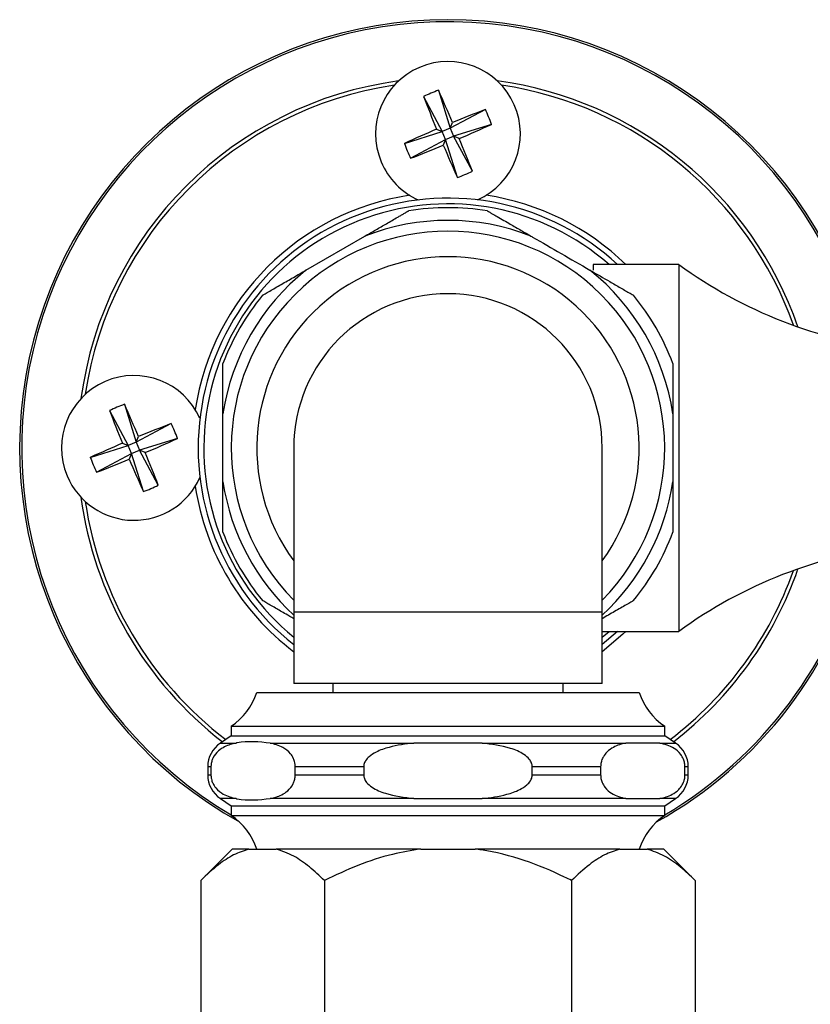
# Model space of a CAD drawing. Units: inches. Extents: x 1.31 to 10.51, y 0.23 to 8.04.
# Drawn here: x 3.64 to 3.99, y 7.61 to 8.04 of the extents above; entities that cross this region are included whole.
import ezdxf

# ---------------------------------------------------------------- set-up
doc = ezdxf.new("R2010")
doc.units = ezdxf.units.IN
doc.header["$MEASUREMENT"] = 0

msp = doc.modelspace()

# ---------------------------------------------------------------- linework, layer by layer
at = {"color": 7, "linetype": 'Continuous', "lineweight": 25}
for p, q in [((3.824822201848381, 8.00785817576138), (3.830004858302539, 7.991261650036114)), ((3.818303574176126, 8.005129810048203), (3.826487982444836, 7.989789664828478)), ((3.845345003522264, 7.999446058304826), (3.830004858302539, 7.991261650036114)), ((3.830004858302539, 7.991261650036114), (3.831016391151486, 7.993729457713881)), ((3.848073369235441, 7.99292743063257), (3.831476843510178, 7.987744774178412)), ((3.809891456719572, 7.984607008374319), (3.826487982444836, 7.989789664828478)), ((3.824020174767071, 7.990801197677423), (3.826487982444836, 7.989789664828478)), ((3.830004858302539, 7.991261650036114), (3.826487982444836, 7.989789664828478)), ((3.827959967652474, 7.986272788970775), (3.826487982444836, 7.989789664828478)), ((3.830004858302539, 7.991261650036114), (3.831476843510178, 7.987744774178412)), ((3.81261982243275, 7.978088380702063), (3.827959967652474, 7.986272788970775)), ((3.827959967652474, 7.986272788970775), (3.826948434803528, 7.983804981293009)), ((3.827959967652474, 7.986272788970775), (3.831476843510178, 7.987744774178412)), ((3.833142624106632, 7.96967626324551), (3.827959967652474, 7.986272788970775)), ((3.839661251778888, 7.972404628958688), (3.831476843510178, 7.987744774178412)), ((3.833944651187942, 7.986733241329467), (3.831476843510178, 7.987744774178412)), ((3.76682474257574, 7.929118474795141), (3.792640083379351, 7.944022968757327)), ((3.930065090142863, 7.931579719503445), (3.892565090142863, 7.931579719503445)), ((3.892565090142863, 7.931579719503445), (3.892565090142863, 7.929024223081746)), ((3.930065090142863, 7.931579719503445), (3.930065090142863, 7.771006414686176)), ((3.687322201848382, 7.870358175761378), (3.692504858302541, 7.853761650036115)), ((3.680803574176128, 7.867629810048202), (3.688987982444837, 7.852289664828477)), ((3.730482412977508, 7.836362725541302), (3.730482412977509, 7.866171713465688)), ((3.927482412977509, 7.866171713465588), (3.927482412977509, 7.836362725541201)), ((3.707845003522265, 7.861946058304826), (3.692504858302541, 7.853761650036115)), ((3.692504858302541, 7.853761650036115), (3.693516391151487, 7.856229457713881)), ((3.710573369235442, 7.85542743063257), (3.693976843510179, 7.850244774178411)), ((3.672391456719574, 7.847107008374319), (3.688987982444837, 7.852289664828477)), ((3.686520174767072, 7.853301197677424), (3.688987982444837, 7.852289664828477)), ((3.692504858302541, 7.853761650036115), (3.688987982444837, 7.852289664828477)), ((3.690459967652475, 7.848772788970774), (3.688987982444837, 7.852289664828477)), ((3.692504858302541, 7.853761650036115), (3.693976843510179, 7.850244774178411)), ((3.761482412977509, 7.851267219503445), (3.761482412977509, 7.779392219503444)), ((3.896482412977508, 7.779392219503444), (3.896482412977508, 7.851267219503445)), ((3.675119822432751, 7.840588380702064), (3.690459967652475, 7.848772788970774)), ((3.690459967652475, 7.848772788970774), (3.689448434803529, 7.846304981293008)), ((3.690459967652475, 7.848772788970774), (3.693976843510179, 7.850244774178411)), ((3.695642624106633, 7.83217626324551), (3.690459967652475, 7.848772788970774)), ((3.696444651187944, 7.849233241329466), (3.693976843510179, 7.850244774178411)), ((3.702161251778889, 7.834904628958688), (3.693976843510179, 7.850244774178411)), ((3.761482412977509, 7.779392219503444), (3.761482412977509, 7.748142219503444)), ((3.896482412977508, 7.748142219503444), (3.896482412977508, 7.779392219503444)), ((3.896482412977508, 7.770954719503445), (3.930065090142863, 7.770954719503445)), ((3.90323059793007, 7.770954719503442), (3.896482412977508, 7.765205377639585)), ((3.930065090142863, 7.771006414686176), (3.930065090142863, 7.770954719503445)), ((3.896482412977508, 7.748142219503444), (3.761482412977509, 7.748142219503444)), ((3.778539499591682, 7.748142219503444), (3.778539499591682, 7.744128439975885)), ((3.879425326363335, 7.744128439975885), (3.879425326363335, 7.748142219503444)), ((3.745294912977508, 7.744128439975885), (3.756506911998299, 7.744128439975885)), ((3.756506911998299, 7.744128439975885), (3.912669912977508, 7.744128439975885)), ((3.734107412977508, 7.729378439975886), (3.734107412977508, 7.725190939975885)), ((3.734107412977508, 7.729378439975886), (3.74681825279346, 7.729378439975886)), ((3.74681825279346, 7.729378439975886), (3.923857412977509, 7.729378439975886)), ((3.923857412977509, 7.725190939975885), (3.923857412977509, 7.729378439975886)), ((3.734107412977508, 7.725190939975885), (3.729361160524693, 7.722026771674009)), ((3.734107412977508, 7.725190939975885), (3.74681825279346, 7.725190939975885)), ((3.74681825279346, 7.725190939975885), (3.923857412977509, 7.725190939975885)), ((3.751131157685813, 7.722026771674009), (3.814077919015266, 7.722026771673999)), ((3.843886906939652, 7.722026771674009), (3.814077919015266, 7.722026771673999)), ((3.843886906939652, 7.722026771674009), (3.906833668269155, 7.722026771673999)), ((3.921738162231348, 7.722026771674009), (3.906833668269155, 7.722026771673999)), ((3.928603665430324, 7.722026771674009), (3.923857412977509, 7.725190939975885)), ((3.723794912977509, 7.711626142994786), (3.723794912977509, 7.708130736957084)), ((3.725225183735305, 7.711626142994786), (3.725225183735305, 7.708130736956985)), ((3.792074959038636, 7.711626142994786), (3.762132637674178, 7.711626142994786)), ((3.762132637674178, 7.708130736956985), (3.762132637674178, 7.711626142994786)), ((3.792074959038636, 7.711626142994786), (3.792074959038636, 7.708130736956985)), ((3.865889866916382, 7.708130736957084), (3.865889866916382, 7.711626142994786)), ((3.89583218828084, 7.711626142994786), (3.865889866916382, 7.711626142994786)), ((3.89583218828084, 7.711626142994786), (3.895832188280841, 7.708130736956985)), ((3.932739642219713, 7.708130736957084), (3.932739642219713, 7.711626142994786)), ((3.934169912977509, 7.708130736957084), (3.934169912977509, 7.711626142994787)), ((3.762132637674178, 7.708130736956985), (3.792074959038636, 7.708130736956985)), ((3.865889866916382, 7.708130736957084), (3.895832188280841, 7.708130736956985)), ((3.729361160524693, 7.697730108277762), (3.734107412977508, 7.694565939975886)), ((3.814077919015249, 7.697730108277774), (3.751131157685813, 7.697730108277762)), ((3.814077919015249, 7.697730108277774), (3.843886906939652, 7.697730108277762)), ((3.906833668269146, 7.697730108277774), (3.843886906939652, 7.697730108277762)), ((3.906833668269146, 7.697730108277774), (3.921738162231348, 7.697730108277762)), ((3.923857412977509, 7.694565939975886), (3.928603665430324, 7.697730108277762)), ((3.734107412977508, 7.694565939975886), (3.734107412977508, 7.690378439975886)), ((3.734107412977508, 7.694565939975886), (3.74681825279346, 7.694565939975885)), ((3.74681825279346, 7.694565939975885), (3.923857412977509, 7.694565939975886)), ((3.923857412977509, 7.690378439975886), (3.923857412977509, 7.694565939975886)), ((3.734107412977508, 7.690378439975886), (3.74681825279346, 7.690378439975886)), ((3.74681825279346, 7.690378439975886), (3.923857412977509, 7.690378439975886)), ((3.734479237504454, 7.675628439975886), (3.720729237504454, 7.661878439975886)), ((3.741838799885429, 7.675628439975886), (3.734479237504454, 7.675628439975886)), ((3.741838799885429, 7.675628439975886), (3.753746262860006, 7.675628439975886)), ((3.817074950002931, 7.675628439975886), (3.753746262860006, 7.675628439975886)), ((3.817074950002931, 7.675628439975886), (3.840889875952086, 7.675628439975886)), ((3.904218563095011, 7.675628439975886), (3.840889875952086, 7.675628439975886)), ((3.904218563095011, 7.675628439975886), (3.916126026069588, 7.675628439975886)), ((3.923485588450563, 7.675628439975886), (3.916126026069588, 7.675628439975886)), ((3.937235588450563, 7.661878439975886), (3.923485588450563, 7.675628439975886)), ((3.720729237504454, 7.661878439975886), (3.720729237504454, 7.595628439975886)), ((3.774855825240981, 7.661878439975886), (3.774855825240981, 7.595628439975886)), ((3.883109000714036, 7.661878439975886), (3.883109000714036, 7.595628439975886)), ((3.937235588450563, 7.661878439975886), (3.937235588450563, 7.595628439975886))]:
    msp.add_line(p, q, dxfattribs=at)
at = {"color": 8, "linetype": 'Continuous', "lineweight": 25}
for p, q in [((3.896482412977508, 7.779392219503444), (3.761482412977509, 7.779392219503444)), ((3.896482412977508, 7.768405795276004), (3.89949601428073, 7.770954719503442)), ((3.729361160524693, 7.722026771674009), (3.736226663723671, 7.722026771674009)), ((3.921738162231348, 7.722026771674009), (3.928603665430325, 7.722026771674009)), ((3.725225183735305, 7.711626142994786), (3.723794912977509, 7.711626142994786)), ((3.934169912977509, 7.711626142994786), (3.932739642219713, 7.711626142994786)), ((3.723794912977509, 7.708130736957083), (3.725225183735305, 7.708130736956985)), ((3.932739642219713, 7.708130736957084), (3.934169912977509, 7.708130736957083)), ((3.73622666372367, 7.697730108277762), (3.729361160524694, 7.697730108277762)), ((3.928603665430324, 7.697730108277762), (3.921738162231348, 7.697730108277762))]:
    msp.add_line(p, q, dxfattribs=at)
at = {"color": 8, "linetype": 'Continuous', "lineweight": 25, "flags": 128}
msp.add_lwpolyline([(3.90686641626926, 7.770954719503442), (3.905566120453279, 7.769713854310673), (3.896482412977508, 7.762049700904236)], dxfattribs=at)
at = {"color": 7, "linetype": 'Continuous', "lineweight": 25}
for centre, radius, start, end in [((3.828982412977509, 7.851267219503444), 0.1875000000000009, 90, 240.8576412175675), ((3.828982412977509, 7.851267219503444), 0.1875000000000009, 13.99361355804237, 90), ((3.828982412977507, 7.988767219503444), 0.03168749999999998, 294.2130638281354, 202.7117037818313), ((3.852904886888875, 7.931611501824425), 0.0812538767415552, 110.2194371726816, 115.2039703909794), ((3.227473465340342, 7.737551593914641), 0.6556608583691865, 22.9991225087067, 24.34725172231298), ((4.430102865105813, 8.240911040864608), 0.6556608583615204, 201.0761558413383, 202.4242850549605), ((4.081126234341249, 7.387646767368801), 0.655660858368363, 111.0761558413487, 112.4242850549566), ((3.771826695298676, 7.964844745592155), 0.08125387674134994, 20.21943717267551, 25.20397039098668), ((3.577766787393317, 8.590276167130213), 0.6556608583578122, 292.9991225086914, 294.3472517223209), ((4.080198038567711, 7.387258271862957), 0.6556608583727913, 112.9991225087059, 114.3472517223047), ((3.886138130656636, 8.01268969341486), 0.08125387674167367, 200.2194371726863, 205.2039703909784), ((3.227861960834879, 7.736623398136516), 0.6556608583769584, 21.07615584135767, 22.42428505494805), ((3.576838591610324, 8.58988767164662), 0.6556608583775614, 291.0761558413619, 292.424285054951), ((4.430491360614988, 8.239982845092351), 0.655660858369517, 202.9991225087049, 204.3472517223106), ((3.828982412977507, 7.988767219503444), 0.03168749999999998, 202.7117037818313, 245.7869361718662), ((3.805059939066255, 8.045922937182148), 0.08125387674121828, 290.2194371726825, 295.2039703910021), ((3.828982412977509, 7.851267219503444), 0.1093750000000007, 47.24689430954989, 231.8922103556389), ((3.828982412977509, 7.851267219503444), 0.1051875000000003, 80.5407211326295, 99.45927886737098), ((3.828982412977509, 7.851267219503445), 0.09962125245282902, 68.60441830034974, 111.3955816996019), ((3.828982412977509, 7.851267219503445), 0.09487500000000051, 315.3540292394603, 224.6459707605409), ((3.828982412977509, 7.851267219503445), 0.08368750000000028, 323.7623526622724, 216.2376473377289), ((3.828982412977509, 7.851267219503445), 0.0996212524528303, 128.6044183003497, 171.3955816995937), ((3.828982412977509, 7.851267219503445), 0.09962125245281586, 8.604418300349668, 51.39558169965038), ((4.047941590527836, 8.093150541921949), 0.2000000000000013, 233.8867990990389, 263.6121898866963), ((3.828982412977509, 7.851267219503444), 0.1051875000000014, 140.5407211326288, 159.4592788673705), ((3.828982412977509, 7.851267219503445), 0.06750000000000034, 0, 180), ((3.828982412977509, 7.851267219503444), 0.1051875000000011, 20.54072113262937, 39.45927886737133), ((3.691482412977508, 7.851267219503444), 0.03168750000000033, 24.21306382813569, 202.7117037818316), ((3.715404886888434, 7.794111501825479), 0.0812538767404121, 110.2194371726458, 115.2039703910141), ((3.089973465335847, 7.600051593912671), 0.6556608583740947, 22.99912250871166, 24.34725172230776), ((4.2926028651034, 8.103411040863694), 0.65566085835894, 201.0761558413397, 202.4242850549671), ((3.943626234344687, 7.250146767360278), 0.6556608583775526, 111.0761558413611, 112.4242850549502), ((3.634326695298619, 7.827344745592135), 0.0812538767414116, 20.21943717267484, 25.20397039098281), ((3.440266787388909, 8.452776167140183), 0.6556608583687127, 292.9991225087055, 294.3472517223128), ((3.942698038567761, 7.249758271862933), 0.6556608583728329, 112.9991225087089, 114.3472517223077), ((3.748638130655758, 7.875189693414492), 0.08125387674072149, 200.2194371726573, 205.2039703910071), ((3.090361960845843, 7.599123398140873), 0.6556608583651616, 21.07615584134688, 22.42428505496145), ((3.439338591612616, 8.452387671641064), 0.6556608583715527, 291.0761558413498, 292.4242850549511), ((4.292991360615035, 8.102482845092405), 0.6556608583695807, 202.9991225087078, 204.3472517223132), ((3.691482412977508, 7.851267219503444), 0.03168749999999957, 202.7117037818316, 335.7869361718663), ((3.66755993906621, 7.908422937182283), 0.08125387674135993, 290.21943717268, 295.2039703909908), ((3.828982412977509, 7.851267219503444), 0.1051875000000003, 200.5407211326298, 219.4592788673712), ((3.828982412977509, 7.851267219503444), 0.1051875000000004, 320.5407211326302, 339.4592788673719), ((4.047941590527836, 7.609383897084943), 0.1999999999999999, 96.3878101133046, 126.1132009009621), ((3.828982412977509, 7.851267219503444), 0.1874999999999999, 299.1423587824307, 346.0063864419566), ((3.717554651075493, 7.753551006206653), 0.02929687500000054, 304.402356556215, 341.23885858023), ((3.940410174879524, 7.753551006206653), 0.0292968750000004, 198.7611414197719, 235.5976434437866), ((3.736294912977509, 7.711626142994786), 0.01250000000000046, 123.6900675259826, 180), ((3.921669912977508, 7.711626142994786), 0.01250000000000022, 0, 56.30993247401909), ((3.736294912977509, 7.708130736956985), 0.01250000000000018, 180, 236.3099324740216), ((3.921669912977508, 7.708130736956985), 0.01250000000000022, 303.6900675259817, 0), ((3.717554651075493, 7.66620587374512), 0.02929687499999998, 18.76114141976751, 55.59764344378485), ((3.940410174879524, 7.66620587374512), 0.02929687499999966, 124.4023565562151, 161.2388585802322)]:
    msp.add_arc(centre, radius, start, end, dxfattribs=at)
at = {"color": 8, "linetype": 'Continuous', "lineweight": 25}
for centre, radius, start, end in [((3.828982412977509, 7.851267219503444), 0.1866069690242165, 14.12039017233093, 239.4412545150213), ((3.828982412977509, 7.851267219503444), 0.1621274336005527, 97.65742010678773, 172.3425798932136), ((3.828982412977509, 7.851267219503444), 0.1621274336005532, 19.07932620624813, 82.34257989321331), ((3.828982412977509, 7.851267219503444), 0.1605204645763368, 98.40535679099561, 171.5946432090036), ((3.828982412977509, 7.851267219503444), 0.1605204645763364, 19.53809303702487, 81.59464320900533), ((3.828982412977509, 7.851267219503444), 0.1118750000000009, 98.61915899736141, 171.3808410026381), ((3.828982412977509, 7.851267219503444), 0.1118750000000005, 45.87948646520911, 81.38084100263971), ((3.828982412977509, 7.851267219503444), 0.1068750000000006, 48.71717901719311, 230.8332892838801), ((3.828982412977509, 7.851267219503444), 0.1118750000000003, 188.6191589973618, 232.8896571425935), ((3.828982412977509, 7.851267219503445), 0.09962125245281617, 188.6044183003499, 227.3462460623526), ((3.828982412977509, 7.851267219503445), 0.09962125245283089, 312.6537539376487, 351.3955816995941), ((3.828982412977509, 7.851267219503444), 0.1621274336005524, 187.6574201067862, 232.4999660271132), ((3.828982412977509, 7.851267219503444), 0.1605204645763367, 188.4053567909963, 232.6954557233282), ((3.828982412977509, 7.851267219503444), 0.1866069690242159, 300.5587454849801, 345.8796098276684), ((3.828982412977509, 7.851267219503444), 0.1605204645763356, 307.3045442766731, 340.4619069629749), ((3.828982412977509, 7.851267219503444), 0.1621274336005523, 307.5000339728882, 340.9206737937513)]:
    msp.add_arc(centre, radius, start, end, dxfattribs=at)
at = {"color": 7, "linetype": 'Continuous', "lineweight": 25}
for points, knots in [([(3.792640083379351, 7.944022968757327), (3.794218119393539, 7.944934048274909), (3.797383126235132, 7.94676136582689), (3.801362104363768, 7.949058629920557), (3.804560598685126, 7.950905281477995), (3.806670802759981, 7.952123608368657), (3.80837487633834, 7.953107455707842), (3.809513179143935, 7.953764655139071), (3.810380125690393, 7.954265186961042), (3.810943982096338, 7.9545907296088), (3.811345170331721, 7.954822355744493), (3.811630181906625, 7.954986907253986), (3.811671962714999, 7.955011029414947), (3.811695205677577, 7.955024448745648)], [0, 0, 0, 0, 0.2119069181576499, 0.4250136497011399, 0.5410231622234211, 0.6580725397803929, 0.7292755927114474, 0.8014834027401657, 0.845689736668923, 0.8907120452708017, 0.9237303571793749, 0.9575706521030545, 1, 1, 1, 1]), ([(3.84626962027744, 7.955024448745648), (3.846272171720129, 7.955022975669525), (3.846280064991006, 7.95501841848746), (3.846373551417242, 7.954964444074106), (3.846609994807383, 7.954827933419161), (3.84700572062751, 7.954599461010385), (3.847675413164184, 7.954212813844062), (3.848633968085995, 7.953659391901922), (3.850304734497076, 7.952694774464732), (3.852650587434357, 7.951340395639911), (3.856184042066625, 7.949300354656803), (3.860430089031763, 7.946848898298489), (3.86368863434306, 7.944967576285845), (3.865324742575741, 7.944022968757284)], [0, 0, 0, 0, 0.01376690990572713, 0.04259000193421808, 0.07218927565317072, 0.1117345226987605, 0.1523913911932219, 0.2178897194447688, 0.2850421247927887, 0.4222092290365173, 0.5623799161690995, 0.7802719454413678, 1, 1, 1, 1]), ([(3.865324742575741, 7.944022968757284), (3.865564398421961, 7.943884603389955), (3.874129884778905, 7.938939317536033), (3.882755655355696, 7.933959226571555), (3.891140083379277, 7.92911847479514)], [0, 0, 0, 0, 0.02797924557150114, 1, 1, 1, 1]), ([(3.74776962027744, 7.918116994806776), (3.747782125739926, 7.918124214838908), (3.747807552842128, 7.918138895183209), (3.748020540242828, 7.918261863516337), (3.748376273604558, 7.918467246268492), (3.748972168954648, 7.918811286609275), (3.749828978168299, 7.91930596563942), (3.751304493724985, 7.920157854943267), (3.753375420427735, 7.921353505032571), (3.756838178275748, 7.92335272920826), (3.761346446819978, 7.92595557926585), (3.764991177373878, 7.928059865432268), (3.76682474257574, 7.929118474795141)], [0, 0, 0, 0, 0.03101331274069973, 0.06305873721821247, 0.1008906946902337, 0.1398118560595323, 0.2002679831248883, 0.2622748462768998, 0.3849522881875371, 0.5103759935789459, 0.7536834268285166, 1, 1, 1, 1]), ([(3.891140083379277, 7.92911847479514), (3.89408205061356, 7.92741992922048), (3.898652806282971, 7.924781002204345), (3.9045974668183, 7.921348850844034), (3.908025564553043, 7.919369637694071), (3.909706606473691, 7.918399087688664), (3.910156453313334, 7.918139368494702), (3.910187407337609, 7.918121497180455), (3.910195205677577, 7.918116994806776)], [0, 0, 0, 0, 0.3949011453546125, 0.6135339061404356, 0.8345037039901361, 0.9049900166003739, 0.9760638505567595, 1, 1, 1, 1]), ([(3.730482412977509, 7.866171713465688), (3.730482412977509, 7.86799387250085), (3.730482412977509, 7.871648507604807), (3.730482412977509, 7.876243035792138), (3.730482412977509, 7.879936338907012), (3.730482412977508, 7.882372992688336), (3.730482412977509, 7.884340687366705), (3.730482412977509, 7.885655086229165), (3.730482412977509, 7.886656149873105), (3.730482412977508, 7.887307235168619), (3.730482412977508, 7.887770487440007), (3.730482412977508, 7.888099590458995), (3.730482412977508, 7.888147834780916), (3.730482412977509, 7.888174673442317)], [0, 0, 0, 0, 0.2119069181574794, 0.4250136497007967, 0.5410231622231457, 0.6580725397801821, 0.7292755927112952, 0.8014834027400525, 0.8456897366688358, 0.8907120452707452, 0.9237303571793404, 0.9575706521030344, 1, 1, 1, 1]), ([(3.927482412977509, 7.888174673442317), (3.927482412977509, 7.888112435644415), (3.927482412977509, 7.887974391442799), (3.927482412977509, 7.886712918034509), (3.927482412977509, 7.883712686526941), (3.927482412977509, 7.876720621406541), (3.927482412977509, 7.870380886034915), (3.927482412977509, 7.866171713465588)], [0, 0, 0, 0, 0.06293581752437587, 0.1395924177302468, 0.2619614796767689, 0.5099903524753686, 1, 1, 1, 1]), ([(3.730482412977509, 7.814359765564571), (3.730482412977509, 7.814422003362473), (3.730482412977508, 7.814560047564089), (3.730482412977509, 7.81582152097238), (3.730482412977509, 7.818821752479947), (3.730482412977509, 7.825813817600348), (3.730482412977509, 7.832153552971976), (3.730482412977509, 7.836362725541302)], [0, 0, 0, 0, 0.0629358175243748, 0.1395924177302484, 0.2619614796767749, 0.5099903524753635, 1, 1, 1, 1]), ([(3.927482412977509, 7.836362725541201), (3.927482412977509, 7.832706216023054), (3.927482412977509, 7.827045516829616), (3.927482412977509, 7.820453637039091), (3.92748241297751, 7.816985961166329), (3.927482412977509, 7.815221119343657), (3.927482412977509, 7.81445992064323), (3.927482412977509, 7.814387814942309), (3.927482412977509, 7.814359765564571)], [0, 0, 0, 0, 0.4252435891880688, 0.6583262071065341, 0.8016526445182236, 0.8907808702052906, 0.9575133645662778, 1, 1, 1, 1]), ([(3.761482412977509, 7.776500359643388), (3.760341735202639, 7.777158930263768), (3.757577422006151, 7.778754907231885), (3.753372387422901, 7.781182685080476), (3.749938876902848, 7.783165023303493), (3.748258275589091, 7.784135318924393), (3.747808368683967, 7.784395072797175), (3.747777417820977, 7.784412942286254), (3.74776962027744, 7.784417444200114)], [0, 0, 0, 0, 0.2024513044479163, 0.4906195464318859, 0.7818681129735012, 0.8747723818297366, 0.9684510314001724, 1, 1, 1, 1]), ([(3.910195205677577, 7.784417444200114), (3.910141294024404, 7.784386318292642), (3.910021717314255, 7.784317280646849), (3.908929534980007, 7.783686708882166), (3.906328766445555, 7.782185154468699), (3.901998681381899, 7.779685178691584), (3.898320447371606, 7.777561549295599), (3.896482412977508, 7.776500359643387)], [0, 0, 0, 0, 0.08305865468899093, 0.1842251181843781, 0.3457199562691599, 0.6730525517454842, 1, 1, 1, 1]), ([(3.736226663723671, 7.722026771674009), (3.73452811814901, 7.721604980806013), (3.731889191132875, 7.720949669972249), (3.728457039772562, 7.718764011396101), (3.726477826622599, 7.716521421530034), (3.725507276617194, 7.714032477691086), (3.725247557423233, 7.712653905185589), (3.725229686108985, 7.711832964930087), (3.725225183735305, 7.711626142994786)], [0, 0, 0, 0, 0.3949011453546009, 0.6135339061404177, 0.8345037039901292, 0.9049900166003733, 0.9760638505567555, 0.9999999999999999, 0.9999999999999999, 0.9999999999999999, 0.9999999999999999]), ([(3.751131157685813, 7.722026771674009), (3.746290405909397, 7.722520029483411), (3.741310314944919, 7.72302748553016), (3.736365029090999, 7.722054008817997), (3.736226663723671, 7.722026771674009)], [0, 0, 0, 0, 0.972020754428493, 1, 1, 1, 1]), ([(3.762132637674178, 7.711626142994786), (3.762131124699722, 7.711745266613073), (3.762123211815698, 7.712368285311402), (3.761948847937013, 7.713665711286492), (3.761280425954035, 7.715633790963419), (3.759564580204052, 7.718216796531657), (3.756080614701567, 7.720770541412855), (3.753011033175984, 7.721549637218565), (3.751131157685813, 7.722026771674009)], [0, 0, 0, 0, 0.0137920849013991, 0.07213285581913924, 0.1522242550162632, 0.2847522264675192, 0.5619674057664535, 1, 1, 1, 1]), ([(3.814077919015266, 7.722026771673999), (3.810421409497119, 7.721567964380362), (3.804760710303682, 7.720857677680944), (3.798168830513156, 7.718579458129478), (3.794701154640395, 7.716450030959677), (3.792936312817722, 7.714526039130676), (3.792175114117294, 7.712940096360074), (3.792103008416373, 7.711994128071185), (3.792074959038636, 7.711626142994786)], [0, 0, 0, 0, 0.42524358918804, 0.6583262071065613, 0.801652644518206, 0.8907808702052874, 0.9575133645662752, 1, 1, 1, 1]), ([(3.865889866916382, 7.711626142994786), (3.865827629118481, 7.712171793665375), (3.865689584916865, 7.713382053567287), (3.864428111508574, 7.715342352133094), (3.861427880001007, 7.717828672650869), (3.854435814880605, 7.720682006659759), (3.848096079508978, 7.721490190253272), (3.843886906939652, 7.722026771674009)], [0, 0, 0, 0, 0.06293581752437125, 0.1395924177302463, 0.261961479676764, 0.5099903524753436, 1, 1, 1, 1]), ([(3.906833668269155, 7.722026771673999), (3.905005413510081, 7.721567964380362), (3.902175063913362, 7.720857677680946), (3.8988791240181, 7.718579458129477), (3.897145286081719, 7.716450030959677), (3.896262865170383, 7.714526039130676), (3.895882265820169, 7.712940096360074), (3.895846212969709, 7.711994128071185), (3.89583218828084, 7.711626142994786)], [0, 0, 0, 0, 0.425243589188069, 0.6583262071065346, 0.801652644518224, 0.8907808702052911, 0.9575133645662781, 1, 1, 1, 1]), ([(3.932739642219713, 7.711626142994786), (3.932708523320762, 7.712171793665375), (3.932639501219953, 7.713382053567286), (3.932008764515809, 7.715342352133094), (3.930508648762025, 7.717828672650868), (3.927012616201825, 7.72068200665976), (3.923842748516011, 7.721490190253272), (3.921738162231348, 7.722026771674009)], [0, 0, 0, 0, 0.0629358175243758, 0.1395924177302469, 0.2619614796767686, 0.5099903524753684, 1, 1, 1, 1]), ([(3.725225183735305, 7.708130736956985), (3.725226696709761, 7.708011613338698), (3.725234609593785, 7.707388594640369), (3.72540897347247, 7.706091168665281), (3.726077395455448, 7.704123088988353), (3.727793241205431, 7.701540083420115), (3.731277206707916, 7.698986338538917), (3.734346788233499, 7.698207242733206), (3.73622666372367, 7.697730108277762)], [0, 0, 0, 0, 0.01379208490138494, 0.07213285581913362, 0.1522242550162321, 0.2847522264674753, 0.5619674057663733, 1, 1, 1, 1]), ([(3.751131157685813, 7.697730108277762), (3.752829703260474, 7.698151899145758), (3.755468630276609, 7.698807209979521), (3.758900781636921, 7.70099286855567), (3.760879994786884, 7.703235458421736), (3.761850544792289, 7.705724402260684), (3.76211026398625, 7.707102974766181), (3.762128135300498, 7.707923915021684), (3.762132637674178, 7.708130736956985)], [0, 0, 0, 0, 0.3949011453546101, 0.613533906140421, 0.8345037039901294, 0.9049900166003753, 0.9760638505567563, 1, 1, 1, 1]), ([(3.792074959038636, 7.708130736956985), (3.792137196836538, 7.707585086286396), (3.792275241038154, 7.706374826384485), (3.793536714446444, 7.704414527818677), (3.796536945954012, 7.701928207300902), (3.803529011074376, 7.699074873292026), (3.809868746445963, 7.69826668969851), (3.814077919015249, 7.697730108277774)], [0, 0, 0, 0, 0.06293581752465728, 0.1395924177308776, 0.2619614796779586, 0.509990352477658, 1, 1, 1, 1]), ([(3.843886906939652, 7.697730108277762), (3.847543416457833, 7.6981889155714), (3.853204115651305, 7.698899202270815), (3.859795995441861, 7.701177421822294), (3.863263671314624, 7.703306848992094), (3.865028513137296, 7.705230840821095), (3.865789711837739, 7.706816783591727), (3.865861817538648, 7.707762751880651), (3.865889866916382, 7.708130736957084)], [0, 0, 0, 0, 0.4252435891886558, 0.6583262071053693, 0.8016526445159388, 0.8907808702023323, 0.9575133645628038, 1, 1, 1, 1]), ([(3.895832188280841, 7.708130736956985), (3.895863307179791, 7.707585086286396), (3.895932329280599, 7.706374826384485), (3.896563065984744, 7.704414527818678), (3.898063181738528, 7.701928207300902), (3.90155921429871, 7.699074873292028), (3.904729081984503, 7.69826668969851), (3.906833668269146, 7.697730108277774)], [0, 0, 0, 0, 0.06293581752465628, 0.1395924177308785, 0.2619614796779586, 0.5099903524776783, 1, 1, 1, 1]), ([(3.921738162231348, 7.697730108277762), (3.923566416990439, 7.6981889155714), (3.926396766587175, 7.698899202270815), (3.929692706482453, 7.701177421822294), (3.931426544418834, 7.703306848992094), (3.932308965330169, 7.705230840821095), (3.932689564680392, 7.706816783591727), (3.932725617530846, 7.70776275188065), (3.932739642219713, 7.708130736957084)], [0, 0, 0, 0, 0.4252435891886768, 0.6583262071053816, 0.8016526445159595, 0.8907808702023438, 0.9575133645628139, 1, 1, 1, 1]), ([(3.73622666372367, 7.697730108277762), (3.736365029090998, 7.697702871133775), (3.741310314944922, 7.69672939442161), (3.746290405909399, 7.69723685046836), (3.751131157685813, 7.697730108277762)], [0, 0, 0, 0, 0.02797924557150701, 1, 1, 1, 1]), ([(3.741838799885429, 7.675628439975886), (3.739593181843446, 7.674872918530042), (3.735067702907537, 7.673350354886148), (3.727981835881919, 7.668673723013686), (3.723309506789999, 7.664296009403624), (3.720729237504454, 7.661878439975886)], [0, 0, 0, 0, 0.3060519596493101, 0.6167708269141239, 1, 1, 1, 1]), ([(3.774855825240981, 7.661878439975886), (3.772689480989871, 7.663926260637056), (3.768338769395009, 7.668038938984549), (3.761299680673849, 7.672995460098109), (3.756331135314353, 7.674727401886024), (3.753746262860006, 7.675628439975886)], [0, 0, 0, 0, 0.3223987730894621, 0.6474797712925715, 1, 1, 1, 1]), ([(3.817074950002931, 7.675628439975886), (3.812945510573665, 7.67494571829902), (3.803575933721656, 7.673396642854399), (3.789393218473897, 7.668709226035815), (3.779722698262596, 7.664165271449648), (3.774855825240981, 7.661878439975886)], [0, 0, 0, 0, 0.2813221599673764, 0.6383117232101497, 0.9999999999999999, 0.9999999999999999, 0.9999999999999999, 0.9999999999999999]), ([(3.883109000714036, 7.661878439975886), (3.882084007429752, 7.662384026734289), (3.875363236515426, 7.665699104825671), (3.862434623865528, 7.671069124632367), (3.849073180148939, 7.674525142029423), (3.841772941503424, 7.675509382394016), (3.840889875952086, 7.675628439975886)], [0, 0, 0, 0, 0.07691201353333216, 0.5043038149058754, 0.9400386417154355, 0.9999999999999999, 0.9999999999999999, 0.9999999999999999, 0.9999999999999999]), ([(3.904218563095011, 7.675628439975886), (3.901972945053028, 7.674872918530042), (3.897447466117119, 7.673350354886148), (3.890361599091501, 7.668673723013686), (3.885689269999582, 7.664296009403625), (3.883109000714036, 7.661878439975886)], [0, 0, 0, 0, 0.306051959649308, 0.6167708269141194, 1, 1, 1, 1]), ([(3.937235588450563, 7.661878439975886), (3.935069244199453, 7.663926260637056), (3.930718532604591, 7.668038938984549), (3.923679443883431, 7.672995460098109), (3.918710898523935, 7.674727401886024), (3.916126026069588, 7.675628439975886)], [0, 0, 0, 0, 0.3223987730894599, 0.6474797712925676, 1, 1, 1, 1])]:
    msp.add_open_spline(points, degree=3, knots=knots, dxfattribs=at)

doc.saveas('drawing.dxf')
